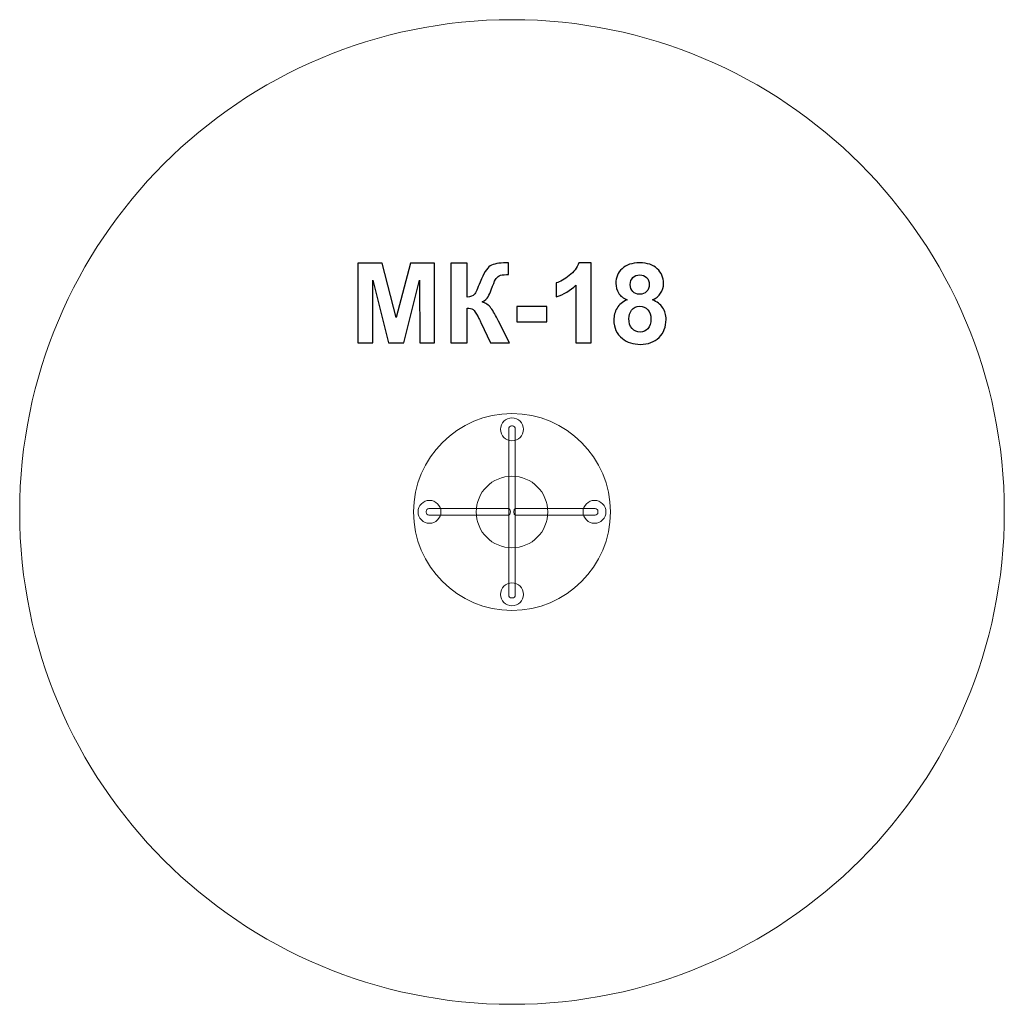
# Model space of a CAD drawing. Units: centimetres. Extents: x 4.82 to 9.82, y 9.22 to 14.22.
import ezdxf

# ---------------------------------------------------------------- set-up
doc = ezdxf.new("R2010")
doc.units = ezdxf.units.CM
doc.header["$MEASUREMENT"] = 0
doc.layers.add('layer 1', color=7, linetype='Continuous')

msp = doc.modelspace()

# ---------------------------------------------------------------- linework, layer by layer
at = {"layer": 'layer 1', "color": 242, "lineweight": 9}
msp.add_ellipse((7.31677, 11.71792), major_axis=(0, 2.50001), ratio=1, dxfattribs=at)
at = {"layer": 'layer 1', "color": 7, "lineweight": 9}
for centre, major_axis in [((7.31676, 11.71793), (0, 0.5)), ((7.31676, 12.13772), (0, 0.05822)), ((7.31676, 11.71793), (0, 0.18175)), ((7.31676, 11.2996), (0, 0.05822))]:
    msp.add_ellipse(centre, major_axis=major_axis, ratio=1, dxfattribs=at)
at = {"layer": 'layer 1', "color": 250}
for points, knots in [([(6.5343, 12.57665), (6.5343, 12.57665), (6.5343, 12.98079), (6.5343, 12.98079), (6.5343, 12.98079), (6.5343, 12.98079), (6.65687, 12.98079), (6.65687, 12.98079), (6.65687, 12.98079), (6.65687, 12.98079), (6.72931, 12.70515), (6.72931, 12.70515), (6.72931, 12.70515), (6.72931, 12.70515), (6.8009, 12.98079), (6.8009, 12.98079), (6.8009, 12.98079), (6.8009, 12.98079), (6.92376, 12.98079), (6.92376, 12.98079), (6.92376, 12.98079), (6.92376, 12.98079), (6.92376, 12.57665), (6.92376, 12.57665), (6.92376, 12.57665), (6.92376, 12.57665), (6.84812, 12.57665), (6.84812, 12.57665), (6.84812, 12.57665), (6.84812, 12.57665), (6.84784, 12.89481), (6.84784, 12.89481), (6.84784, 12.89481), (6.84784, 12.89481), (6.76816, 12.57665), (6.76816, 12.57665), (6.76816, 12.57665), (6.76816, 12.57665), (6.68952, 12.57665), (6.68952, 12.57665), (6.68952, 12.57665), (6.68952, 12.57665), (6.61021, 12.89481), (6.61021, 12.89481), (6.61021, 12.89481), (6.61021, 12.89481), (6.60993, 12.57665), (6.60993, 12.57665), (6.60993, 12.57665), (6.60993, 12.57665), (6.5343, 12.57665), (6.5343, 12.57665)], [0, 0, 0, 0, 0.0714286, 0.0714286, 0.0714286, 0.0714286, 0.1428571, 0.1428571, 0.1428571, 0.1428571, 0.2142857, 0.2142857, 0.2142857, 0.2142857, 0.2857143, 0.2857143, 0.2857143, 0.2857143, 0.3571429, 0.3571429, 0.3571429, 0.3571429, 0.4285714, 0.4285714, 0.4285714, 0.4285714, 0.5, 0.5, 0.5, 0.5, 0.5714286, 0.5714286, 0.5714286, 0.5714286, 0.6428571, 0.6428571, 0.6428571, 0.6428571, 0.7142857, 0.7142857, 0.7142857, 0.7142857, 0.7857143, 0.7857143, 0.7857143, 0.7857143, 0.8571429, 0.8571429, 0.8571429, 0.8571429, 1, 1, 1, 1]), ([(7.00673, 12.98079), (7.00673, 12.98079), (7.08858, 12.98079), (7.08858, 12.98079), (7.08858, 12.98079), (7.08858, 12.98079), (7.08858, 12.80863), (7.08858, 12.80863), (7.08858, 12.80863), (7.10673, 12.81052), (7.11906, 12.81513), (7.12545, 12.82275), (7.12545, 12.82275), (7.13185, 12.83027), (7.14182, 12.85125), (7.15518, 12.88568), (7.15518, 12.88568), (7.17202, 12.92943), (7.18905, 12.95671), (7.20607, 12.96734), (7.20607, 12.96734), (7.22301, 12.97797), (7.25019, 12.98333), (7.28782, 12.98333), (7.28782, 12.98333), (7.28971, 12.98333), (7.29366, 12.98342), (7.29968, 12.98361), (7.29968, 12.98361), (7.29968, 12.98361), (7.29968, 12.92322), (7.29968, 12.92322), (7.29968, 12.92322), (7.29968, 12.92322), (7.28811, 12.9235), (7.28811, 12.9235), (7.28811, 12.9235), (7.27136, 12.9235), (7.25913, 12.92143), (7.25142, 12.91729), (7.25142, 12.91729), (7.2437, 12.91315), (7.23749, 12.90685), (7.2327, 12.89838), (7.2327, 12.89838), (7.2279, 12.88991), (7.22084, 12.87251), (7.21153, 12.84617), (7.21153, 12.84617), (7.20654, 12.83215), (7.20118, 12.82049), (7.19535, 12.81108), (7.19535, 12.81108), (7.18961, 12.80167), (7.17936, 12.79283), (7.16468, 12.78455), (7.16468, 12.78455), (7.18284, 12.77947), (7.1978, 12.76903), (7.20965, 12.75341), (7.20965, 12.75341), (7.2215, 12.7378), (7.23448, 12.71578), (7.2486, 12.68728), (7.2486, 12.68728), (7.2486, 12.68728), (7.30363, 12.57665), (7.30363, 12.57665), (7.30363, 12.57665), (7.30363, 12.57665), (7.20767, 12.57665), (7.20767, 12.57665), (7.20767, 12.57665), (7.20767, 12.57665), (7.15923, 12.6807), (7.15923, 12.6807), (7.15923, 12.6807), (7.15847, 12.6822), (7.15687, 12.68502), (7.15452, 12.68926), (7.15452, 12.68926), (7.15358, 12.69067), (7.15019, 12.69706), (7.14436, 12.70826), (7.14436, 12.70826), (7.13401, 12.7282), (7.12555, 12.74062), (7.11896, 12.74561), (7.11896, 12.74561), (7.11228, 12.75059), (7.10222, 12.75313), (7.08858, 12.75332), (7.08858, 12.75332), (7.08858, 12.75332), (7.08858, 12.57665), (7.08858, 12.57665), (7.08858, 12.57665), (7.08858, 12.57665), (7.00673, 12.57665), (7.00673, 12.57665), (7.00673, 12.57665), (7.00673, 12.57665), (7.00673, 12.98079), (7.00673, 12.98079)], [0, 0, 0, 0, 0.037037, 0.037037, 0.037037, 0.037037, 0.0740741, 0.0740741, 0.0740741, 0.0740741, 0.1111111, 0.1111111, 0.1111111, 0.1111111, 0.1481481, 0.1481481, 0.1481481, 0.1481481, 0.1851852, 0.1851852, 0.1851852, 0.1851852, 0.2222222, 0.2222222, 0.2222222, 0.2222222, 0.2592593, 0.2592593, 0.2592593, 0.2592593, 0.2962963, 0.2962963, 0.2962963, 0.2962963, 0.3333333, 0.3333333, 0.3333333, 0.3333333, 0.3703704, 0.3703704, 0.3703704, 0.3703704, 0.4074074, 0.4074074, 0.4074074, 0.4074074, 0.4444444, 0.4444444, 0.4444444, 0.4444444, 0.4814815, 0.4814815, 0.4814815, 0.4814815, 0.5185185, 0.5185185, 0.5185185, 0.5185185, 0.5555556, 0.5555556, 0.5555556, 0.5555556, 0.5925926, 0.5925926, 0.5925926, 0.5925926, 0.6296296, 0.6296296, 0.6296296, 0.6296296, 0.6666667, 0.6666667, 0.6666667, 0.6666667, 0.7037037, 0.7037037, 0.7037037, 0.7037037, 0.7407407, 0.7407407, 0.7407407, 0.7407407, 0.7777778, 0.7777778, 0.7777778, 0.7777778, 0.8148148, 0.8148148, 0.8148148, 0.8148148, 0.8518519, 0.8518519, 0.8518519, 0.8518519, 0.8888889, 0.8888889, 0.8888889, 0.8888889, 0.9259259, 0.9259259, 0.9259259, 0.9259259, 1, 1, 1, 1]), ([(7.71868, 12.57665), (7.71868, 12.57665), (7.64136, 12.57665), (7.64136, 12.57665), (7.64136, 12.57665), (7.64136, 12.57665), (7.64136, 12.86922), (7.64136, 12.86922), (7.64136, 12.86922), (7.61313, 12.84269), (7.57983, 12.82303), (7.54145, 12.81033), (7.54145, 12.81033), (7.54145, 12.81033), (7.54145, 12.88088), (7.54145, 12.88088), (7.54145, 12.88088), (7.56168, 12.88747), (7.5836, 12.89998), (7.60721, 12.91851), (7.60721, 12.91851), (7.63091, 12.93695), (7.6471, 12.95849), (7.65594, 12.98305), (7.65594, 12.98305), (7.65594, 12.98305), (7.71868, 12.98305), (7.71868, 12.98305), (7.71868, 12.98305), (7.71868, 12.98305), (7.71868, 12.57665), (7.71868, 12.57665)], [0, 0, 0, 0, 0.1111111, 0.1111111, 0.1111111, 0.1111111, 0.2222222, 0.2222222, 0.2222222, 0.2222222, 0.3333333, 0.3333333, 0.3333333, 0.3333333, 0.4444444, 0.4444444, 0.4444444, 0.4444444, 0.5555556, 0.5555556, 0.5555556, 0.5555556, 0.6666667, 0.6666667, 0.6666667, 0.6666667, 0.7777778, 0.7777778, 0.7777778, 0.7777778, 1, 1, 1, 1]), ([(7.90128, 12.79518), (7.88134, 12.80365), (7.86675, 12.81522), (7.85772, 12.83008), (7.85772, 12.83008), (7.8486, 12.84485), (7.84408, 12.86113), (7.84408, 12.87872), (7.84408, 12.87872), (7.84408, 12.90892), (7.85462, 12.93385), (7.8756, 12.95351), (7.8756, 12.95351), (7.89657, 12.97317), (7.92649, 12.98305), (7.96515, 12.98305), (7.96515, 12.98305), (8.00354, 12.98305), (8.03326, 12.97317), (8.05443, 12.95351), (8.05443, 12.95351), (8.0756, 12.93385), (8.08623, 12.90892), (8.08623, 12.87872), (8.08623, 12.87872), (8.08623, 12.86), (8.08133, 12.84335), (8.07155, 12.82867), (8.07155, 12.82867), (8.06186, 12.81409), (8.04813, 12.8029), (8.03044, 12.79518), (8.03044, 12.79518), (8.05292, 12.78615), (8.06995, 12.77298), (8.08171, 12.75567), (8.08171, 12.75567), (8.09338, 12.73827), (8.09921, 12.71832), (8.09921, 12.69565), (8.09921, 12.69565), (8.09921, 12.65821), (8.08736, 12.62783), (8.06356, 12.6044), (8.06356, 12.6044), (8.03985, 12.58098), (8.00824, 12.56931), (7.96873, 12.56931), (7.96873, 12.56931), (7.93204, 12.56931), (7.90156, 12.579), (7.8771, 12.59838), (7.8771, 12.59838), (7.84832, 12.62115), (7.83392, 12.65257), (7.83392, 12.69236), (7.83392, 12.69236), (7.83392, 12.71428), (7.83938, 12.73441), (7.8502, 12.75276), (7.8502, 12.75276), (7.86102, 12.7711), (7.87804, 12.78521), (7.90128, 12.79518)], [0, 0, 0, 0, 0.0588235, 0.0588235, 0.0588235, 0.0588235, 0.1176471, 0.1176471, 0.1176471, 0.1176471, 0.1764706, 0.1764706, 0.1764706, 0.1764706, 0.2352941, 0.2352941, 0.2352941, 0.2352941, 0.2941176, 0.2941176, 0.2941176, 0.2941176, 0.3529412, 0.3529412, 0.3529412, 0.3529412, 0.4117647, 0.4117647, 0.4117647, 0.4117647, 0.4705882, 0.4705882, 0.4705882, 0.4705882, 0.5294118, 0.5294118, 0.5294118, 0.5294118, 0.5882353, 0.5882353, 0.5882353, 0.5882353, 0.6470588, 0.6470588, 0.6470588, 0.6470588, 0.7058824, 0.7058824, 0.7058824, 0.7058824, 0.7647059, 0.7647059, 0.7647059, 0.7647059, 0.8235294, 0.8235294, 0.8235294, 0.8235294, 0.8823529, 0.8823529, 0.8823529, 0.8823529, 1, 1, 1, 1]), ([(7.91746, 12.87308), (7.91746, 12.85765), (7.92179, 12.84551), (7.93044, 12.83686), (7.93044, 12.83686), (7.93919, 12.8282), (7.95076, 12.82387), (7.96515, 12.82387), (7.96515, 12.82387), (7.97983, 12.82387), (7.99149, 12.8283), (8.00024, 12.83704), (8.00024, 12.83704), (8.00899, 12.84579), (8.01341, 12.85793), (8.01341, 12.87336), (8.01341, 12.87336), (8.01341, 12.88794), (8.00909, 12.8996), (8.00043, 12.90835), (8.00043, 12.90835), (7.99168, 12.9171), (7.98021, 12.92152), (7.966, 12.92152), (7.966, 12.92152), (7.95114, 12.92152), (7.93938, 12.9171), (7.93063, 12.90826), (7.93063, 12.90826), (7.92188, 12.89942), (7.91746, 12.88766), (7.91746, 12.87308)], [0, 0, 0, 0, 0.1111111, 0.1111111, 0.1111111, 0.1111111, 0.2222222, 0.2222222, 0.2222222, 0.2222222, 0.3333333, 0.3333333, 0.3333333, 0.3333333, 0.4444444, 0.4444444, 0.4444444, 0.4444444, 0.5555556, 0.5555556, 0.5555556, 0.5555556, 0.6666667, 0.6666667, 0.6666667, 0.6666667, 0.7777778, 0.7777778, 0.7777778, 0.7777778, 1, 1, 1, 1]), ([(7.34051, 12.68446), (7.34051, 12.68446), (7.34051, 12.76179), (7.34051, 12.76179), (7.34051, 12.76179), (7.34051, 12.76179), (7.49291, 12.76179), (7.49291, 12.76179), (7.49291, 12.76179), (7.49291, 12.76179), (7.49291, 12.68446), (7.49291, 12.68446), (7.49291, 12.68446), (7.49291, 12.68446), (7.34051, 12.68446), (7.34051, 12.68446)], [0, 0, 0, 0, 0.2, 0.2, 0.2, 0.2, 0.4, 0.4, 0.4, 0.4, 0.6, 0.6, 0.6, 0.6, 1, 1, 1, 1]), ([(7.91012, 12.69979), (7.91012, 12.67825), (7.91558, 12.6615), (7.92649, 12.64946), (7.92649, 12.64946), (7.9374, 12.63742), (7.95095, 12.6314), (7.96722, 12.6314), (7.96722, 12.6314), (7.98322, 12.6314), (7.99639, 12.63723), (8.00683, 12.6488), (8.00683, 12.6488), (8.01727, 12.66038), (8.02245, 12.67712), (8.02245, 12.69895), (8.02245, 12.69895), (8.02245, 12.71804), (8.01718, 12.73338), (8.00655, 12.74495), (8.00655, 12.74495), (7.99592, 12.75652), (7.98246, 12.76235), (7.96619, 12.76235), (7.96619, 12.76235), (7.94728, 12.76235), (7.93326, 12.75577), (7.92395, 12.7426), (7.92395, 12.7426), (7.91473, 12.72943), (7.91012, 12.71522), (7.91012, 12.69979)], [0, 0, 0, 0, 0.1111111, 0.1111111, 0.1111111, 0.1111111, 0.2222222, 0.2222222, 0.2222222, 0.2222222, 0.3333333, 0.3333333, 0.3333333, 0.3333333, 0.4444444, 0.4444444, 0.4444444, 0.4444444, 0.5555556, 0.5555556, 0.5555556, 0.5555556, 0.6666667, 0.6666667, 0.6666667, 0.6666667, 0.7777778, 0.7777778, 0.7777778, 0.7777778, 1, 1, 1, 1])]:
    msp.add_open_spline(points, degree=3, knots=knots, dxfattribs=at)
at = {"layer": 'layer 1', "color": 7, "lineweight": 9}
for points, knots in [([(7.31467, 12.15466), (7.31467, 12.15466), (7.31885, 12.15466), (7.31885, 12.15466), (7.31885, 12.15466), (7.32692, 12.15466), (7.33351, 12.14806), (7.33351, 12.13999), (7.33351, 12.13999), (7.33351, 12.13999), (7.33351, 11.29587), (7.33351, 11.29587), (7.33351, 11.29587), (7.33351, 11.2878), (7.32692, 11.28121), (7.31885, 11.28121), (7.31885, 11.28121), (7.31885, 11.28121), (7.31467, 11.28121), (7.31467, 11.28121), (7.31467, 11.28121), (7.3066, 11.28121), (7.30001, 11.2878), (7.30001, 11.29587), (7.30001, 11.29587), (7.30001, 11.29587), (7.30001, 12.13999), (7.30001, 12.13999), (7.30001, 12.13999), (7.30001, 12.14806), (7.3066, 12.15466), (7.31467, 12.15466)], [0, 0, 0, 0, 0.1111111, 0.1111111, 0.1111111, 0.1111111, 0.2222222, 0.2222222, 0.2222222, 0.2222222, 0.3333333, 0.3333333, 0.3333333, 0.3333333, 0.4444444, 0.4444444, 0.4444444, 0.4444444, 0.5555556, 0.5555556, 0.5555556, 0.5555556, 0.6666667, 0.6666667, 0.6666667, 0.6666667, 0.7777778, 0.7777778, 0.7777778, 0.7777778, 1, 1, 1, 1]), ([(6.83948, 11.71866), (6.83948, 11.75081), (6.86555, 11.77688), (6.8977, 11.77688), (6.8977, 11.77688), (6.92985, 11.77688), (6.95592, 11.75081), (6.95592, 11.71866), (6.95592, 11.71866), (6.95592, 11.68651), (6.92985, 11.66044), (6.8977, 11.66044), (6.8977, 11.66044), (6.86555, 11.66044), (6.83948, 11.68651), (6.83948, 11.71866)], [0, 0, 0, 0, 0.2, 0.2, 0.2, 0.2, 0.4, 0.4, 0.4, 0.4, 0.6, 0.6, 0.6, 0.6, 1, 1, 1, 1]), ([(7.6776, 11.71866), (7.6776, 11.75081), (7.70367, 11.77688), (7.73582, 11.77688), (7.73582, 11.77688), (7.76797, 11.77688), (7.79404, 11.75081), (7.79404, 11.71866), (7.79404, 11.71866), (7.79404, 11.68651), (7.76797, 11.66044), (7.73582, 11.66044), (7.73582, 11.66044), (7.70367, 11.66044), (7.6776, 11.68651), (7.6776, 11.71866)], [0, 0, 0, 0, 0.2, 0.2, 0.2, 0.2, 0.4, 0.4, 0.4, 0.4, 0.6, 0.6, 0.6, 0.6, 1, 1, 1, 1]), ([(6.88076, 11.71657), (6.88076, 11.71657), (6.88076, 11.72075), (6.88076, 11.72075), (6.88076, 11.72075), (6.88076, 11.72882), (6.88724, 11.73541), (6.89518, 11.73541), (6.89518, 11.73541), (6.89518, 11.73541), (7.30001, 11.73541), (7.30001, 11.73541), (7.30001, 11.73541), (7.31131, 11.73541), (7.31129, 11.70191), (7.30001, 11.70191), (7.30001, 11.70191), (7.30001, 11.70191), (6.89518, 11.70191), (6.89518, 11.70191), (6.89518, 11.70191), (6.88726, 11.70191), (6.88076, 11.7085), (6.88076, 11.71657)], [0, 0, 0, 0, 0.1428571, 0.1428571, 0.1428571, 0.1428571, 0.2857143, 0.2857143, 0.2857143, 0.2857143, 0.4285714, 0.4285714, 0.4285714, 0.4285714, 0.5714286, 0.5714286, 0.5714286, 0.5714286, 0.7142857, 0.7142857, 0.7142857, 0.7142857, 1, 1, 1, 1]), ([(7.75321, 11.71657), (7.75321, 11.71657), (7.75321, 11.72075), (7.75321, 11.72075), (7.75321, 11.72075), (7.75321, 11.72882), (7.74673, 11.73541), (7.73879, 11.73541), (7.73879, 11.73541), (7.73879, 11.73541), (7.33396, 11.73541), (7.33396, 11.73541), (7.33396, 11.73541), (7.32266, 11.73541), (7.32268, 11.70191), (7.33396, 11.70191), (7.33396, 11.70191), (7.33396, 11.70191), (7.73879, 11.70191), (7.73879, 11.70191), (7.73879, 11.70191), (7.74671, 11.70191), (7.75321, 11.7085), (7.75321, 11.71657)], [0, 0, 0, 0, 0.1428571, 0.1428571, 0.1428571, 0.1428571, 0.2857143, 0.2857143, 0.2857143, 0.2857143, 0.4285714, 0.4285714, 0.4285714, 0.4285714, 0.5714286, 0.5714286, 0.5714286, 0.5714286, 0.7142857, 0.7142857, 0.7142857, 0.7142857, 1, 1, 1, 1])]:
    msp.add_open_spline(points, degree=3, knots=knots, dxfattribs=at)

doc.saveas('drawing.dxf')
